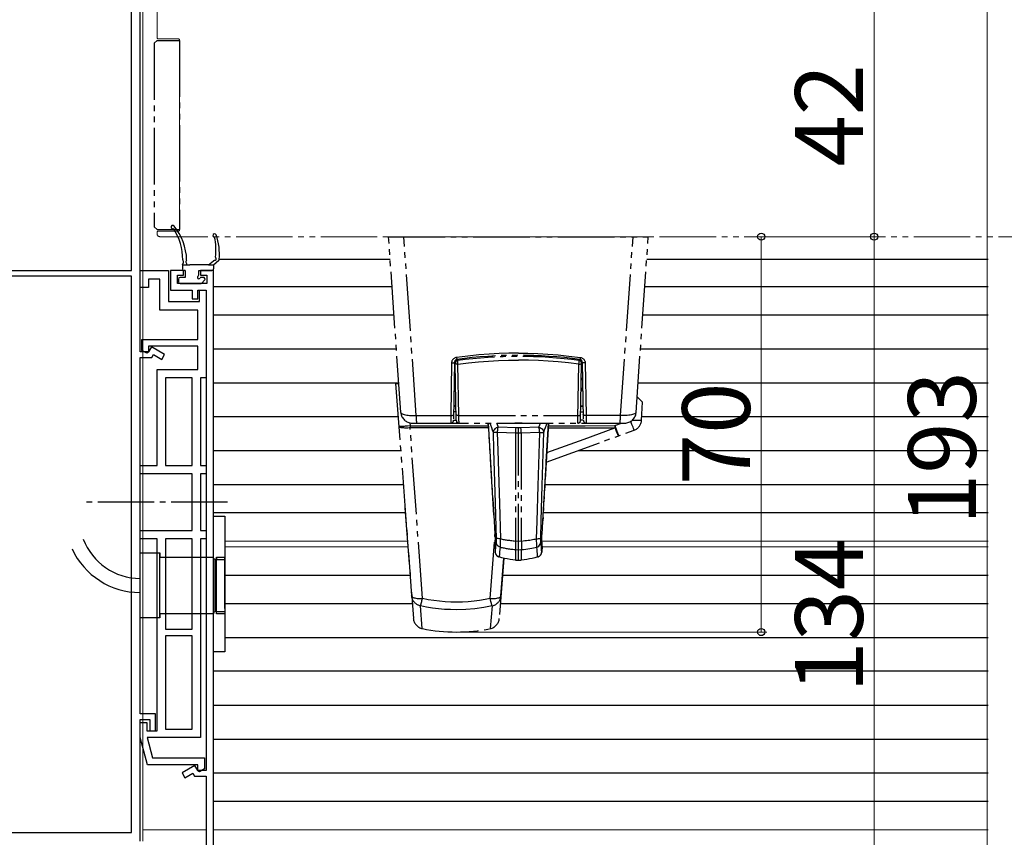
# Model space of a CAD drawing. Extents: x 0 to 1050, y 0 to 1583.
# Drawn here: x 163 to 337, y 230 to 374 of the extents above; entities that cross this region are included whole.
import ezdxf

# ---------------------------------------------------------------- set-up
doc = ezdxf.new("R2010")
doc.units = 0
doc.linetypes.add('YCENTER_1', pattern=[13, 10, -1, 1, -1])
doc.linetypes.add('YDIVIDE_1', pattern=[15, 10, -1, 1, -1, 1, -1])
for name, color, linetype, lineweight in [('YKK_11', 7, 'CONTINUOUS', 30), ('YKK_12', 2, 'CONTINUOUS', 13), ('YKK_13', 4, 'CONTINUOUS', 30), ('YKK_D', 6, 'CONTINUOUS', 13)]:
    doc.layers.add(name, color=color, linetype=linetype, lineweight=lineweight)
doc.styles.add('text-b', font='txt', dxfattribs={"bigfont": 'extfont2.shx'})

msp = doc.modelspace()

# ---------------------------------------------------------------- linework, layer by layer
at = {"layer": 'YKK_11', "linetype": 'ByBlock', "lineweight": -2, "ltscale": 0.5}
for p, q in [((182.5, 330), (182.5, 393.5)), ((184, 315.6), (184, 393.5)), ((156.7, 330), (182.5, 330)), ((191.7, 330), (189.4, 330)), ((189.4, 330), (189.4, 326.5)), ((191.7, 329.2), (191.7, 330)), ((197, 330), (194.7, 330)), ((194.7, 330), (194.7, 329.2)), ((197, 202), (197, 330)), ((182.5, 329), (156.7, 329)), ((182.5, 230.5), (182.5, 329)), ((190.6, 327.7), (190.6, 329.2)), ((190.6, 329.2), (191.7, 329.2)), ((194.7, 329.2), (195.8, 329.2)), ((195.8, 329.2), (195.8, 327.7)), ((189.4, 326.5), (193.2, 326.5)), ((195.8, 327.7), (190.6, 327.7)), ((193.2, 326.5), (193.2, 325)), ((194.2, 325), (194.2, 326.5)), ((194.2, 326.5), (195.7, 326.5)), ((195.7, 326.5), (195.7, 241.5)), ((193.2, 325), (194.2, 325)), ((185.5, 315.6), (184, 315.6)), ((186, 316.47), (185.5, 315.6)), ((188.35, 315.12), (186, 316.47)), ((184, 251.5), (184, 314.6)), ((184, 314.6), (186.08, 314.6)), ((186.08, 314.6), (186.37, 315.11)), ((186.37, 315.11), (187.85, 314.25)), ((187.85, 314.25), (188.35, 315.12)), ((186.7, 251.5), (184, 251.5)), ((186.7, 248.5), (186.7, 251.5)), ((184, 229), (184, 250.5)), ((184, 250.5), (185.7, 250.5)), ((185.7, 250.5), (185.7, 248.5)), ((185.7, 248.5), (186.7, 248.5)), ((193.7, 242.37), (191.45, 241.08)), ((194.2, 241.5), (193.7, 242.37)), ((191.45, 241.08), (191.95, 240.21)), ((191.95, 240.21), (193.33, 241.01)), ((193.33, 241.01), (193.62, 240.5)), ((195.7, 241.5), (194.2, 241.5)), ((193.62, 240.5), (195.7, 240.5)), ((195.7, 240.5), (195.7, 218)), ((156.7, 230.5), (182.5, 230.5))]:
    msp.add_line(p, q, dxfattribs=at)
at = {"layer": 'YKK_11', "linetype": 'ByBlock', "lineweight": -2}
for p, q in [((184, 327), (184, 330)), ((184, 330), (189, 330)), ((189, 330), (189, 324.5)), ((187.5, 328.5), (185.5, 328.5)), ((185.5, 328.5), (185.5, 327)), ((187.5, 323), (187.5, 328.5)), ((185.5, 327), (184, 327)), ((194.5, 324.5), (194.5, 326.5)), ((194.5, 326.5), (195.7, 326.5)), ((195.7, 326.5), (195.7, 311)), ((189, 324.5), (194.5, 324.5)), ((194.2, 323), (187.5, 323)), ((194.2, 317.8), (194.2, 323)), ((184.3, 315.87), (184.3, 317.8)), ((184.3, 317.8), (194.2, 317.8)), ((185.2, 315.35), (184.3, 315.87)), ((194.2, 316.6), (185.5, 316.6)), ((185.5, 316.6), (185.5, 315.53)), ((194.2, 312.5), (194.2, 316.6)), ((185.5, 315.53), (185.2, 315.35)), ((187, 295.5), (187, 312.5)), ((187, 312.5), (194.2, 312.5)), ((193.2, 311), (188.5, 311)), ((188.5, 311), (188.5, 295.5)), ((193.2, 295.5), (193.2, 311)), ((195.7, 311), (194.7, 311)), ((194.7, 311), (194.7, 295.5)), ((184, 294), (184, 295.5)), ((184, 295.5), (187, 295.5)), ((188.5, 295.5), (193.2, 295.5)), ((194.7, 295.5), (195.7, 295.5)), ((195.7, 295.5), (195.7, 294)), ((193.2, 294), (184, 294)), ((193.2, 284), (193.2, 294)), ((195.7, 294), (194.7, 294)), ((194.7, 294), (194.7, 284)), ((184, 282.5), (184, 284)), ((184, 284), (193.2, 284)), ((187, 282.5), (184, 282.5)), ((187, 248.5), (187, 282.5)), ((193.2, 282.5), (188.5, 282.5)), ((188.5, 282.5), (188.5, 266.5)), ((193.2, 266.5), (193.2, 282.5)), ((194.7, 284), (195.7, 284)), ((194.7, 282.5), (194.7, 247.3)), ((195.7, 282.5), (194.7, 282.5)), ((195.7, 284), (195.7, 282.5)), ((188.5, 266.5), (193.2, 266.5)), ((193.2, 265.3), (188.5, 265.3)), ((188.5, 265.3), (188.5, 248.8)), ((193.2, 248.8), (193.2, 265.3)), ((184, 247.3), (184, 250)), ((184, 250), (185.2, 250)), ((185.2, 250), (185.2, 248.5)), ((185.2, 248.5), (187, 248.5)), ((188.5, 248.8), (193.2, 248.8)), ((185.29, 242.5), (184, 247.3)), ((194.7, 247.3), (185.24, 247.3)), ((185.24, 247.3), (186.21, 243.7)), ((194.2, 242.5), (185.29, 242.5)), ((186.21, 243.7), (195.4, 243.7)), ((194.2, 241.43), (194.2, 242.5)), ((195.4, 243.7), (195.4, 241.77)), ((194.5, 241.25), (194.2, 241.43)), ((195.4, 241.77), (194.5, 241.25))]:
    msp.add_line(p, q, dxfattribs=at)
at = {"layer": 'YKK_12'}
for p, q in [((184.5, 229), (184.5, 395)), ((197, 231), (197, 331)), ((199, 282.1), (231.36, 282.1)), ((199, 281.1), (231.43, 281.1)), ((255.16, 282.1), (334.21, 282.1)), ((255.2, 281.1), (334.21, 281.1)), ((184.5, 231), (195.7, 231)), ((197, 231), (334.21, 231))]:
    msp.add_line(p, q, dxfattribs=at)
at = {"layer": 'YKK_12', "linetype": 'YDIVIDE_1'}
for p, q in [((187, 371.3), (187, 378.5)), ((190.8, 371), (187.3, 371)), ((191, 337.2), (191, 370.8)), ((187, 336.5), (187, 336.7)), ((187.3, 337), (190.8, 337)), ((466, 336), (187.5, 336))]:
    msp.add_line(p, q, dxfattribs=at)
for centre, radius, start, end in [((187.3, 371.3), 0.3, 180, 270), ((190.8, 370.8), 0.2, 0, 90), ((187.3, 336.7), 0.3, 90, 180), ((190.8, 337.2), 0.2, 270, 0), ((187.5, 336.5), 0.5, 180, 270)]:
    msp.add_arc(centre, radius, start, end, dxfattribs=at)
at = {"layer": 'YKK_13', "linetype": 'YDIVIDE_1'}
for p, q in [((187, 370.75), (186.5, 370.25)), ((186.5, 370.25), (186.5, 337.75)), ((187, 370.75), (191, 370.75)), ((191, 370.75), (191, 337.25)), ((187, 337.25), (186.5, 337.75)), ((187, 337.25), (191, 337.25)), ((228, 336), (274, 336)), ((230.18, 304.86), (228, 336)), ((232.91, 304.34), (230.7, 336)), ((269.09, 304.34), (271.3, 336)), ((271.82, 304.86), (274, 336)), ((239.19, 313.87), (239.17, 313.76)), ((239.23, 313.99), (239.19, 313.87)), ((239.28, 314.1), (239.23, 313.99)), ((239.35, 314.2), (239.28, 314.1)), ((239.42, 314.29), (239.35, 314.2)), ((239.51, 314.37), (239.42, 314.29)), ((239.6, 314.45), (239.51, 314.37)), ((239.7, 314.51), (239.6, 314.45)), ((239.8, 314.55), (239.7, 314.51)), ((239.91, 314.59), (239.8, 314.55)), ((240.03, 314.61), (239.91, 314.59)), ((242.05, 314.86), (240.03, 314.61)), ((240.03, 314.61), (240.04, 314.54)), ((240.04, 314.54), (240.05, 314.47)), ((240.05, 314.47), (240.07, 314.41)), ((240.07, 314.41), (240.08, 314.35)), ((240.08, 314.35), (240.09, 314.31)), ((240.09, 314.31), (240.1, 314.28)), ((240.1, 314.28), (240.11, 314.26)), ((240.11, 314.26), (240.12, 314.26)), ((240.24, 314.06), (240.25, 314.07)), ((240.24, 314.02), (240.24, 314.06)), ((240.24, 313.95), (240.24, 314.02)), ((240.24, 313.87), (240.24, 313.95)), ((240.25, 313.77), (240.24, 313.87)), ((243.99, 315.06), (242.05, 314.86)), ((243.95, 313.85), (245.71, 313.98)), ((245.81, 315.2), (243.99, 315.06)), ((245.43, 314.6), (245.43, 314.8)), ((245.71, 313.98), (247.45, 314.08)), ((247.57, 315.29), (245.81, 315.2)), ((246.43, 314.66), (246.43, 314.87)), ((247.45, 314.08), (249.22, 314.14)), ((249.31, 315.35), (247.57, 315.29)), ((248.43, 314.95), (248.43, 314.75)), ((249.22, 314.14), (251, 314.16)), ((251, 315.36), (249.31, 315.35)), ((251, 315.36), (252.69, 315.35)), ((252.78, 314.14), (251, 314.16)), ((252.69, 315.35), (254.43, 315.29)), ((254.55, 314.08), (252.78, 314.14)), ((253.57, 314.95), (253.57, 314.75)), ((254.43, 315.29), (256.19, 315.2)), ((256.29, 313.98), (254.55, 314.08)), ((255.57, 314.87), (255.57, 314.66)), ((256.19, 315.2), (258.01, 315.06)), ((258.05, 313.85), (256.29, 313.98)), ((256.57, 314.6), (256.57, 314.8)), ((258.01, 315.06), (259.95, 314.86)), ((259.95, 314.86), (261.97, 314.61)), ((261.76, 314.06), (261.75, 314.07)), ((261.75, 313.77), (261.76, 313.87)), ((261.76, 314.02), (261.76, 314.06)), ((261.76, 313.95), (261.76, 314.02)), ((261.76, 313.87), (261.76, 313.95)), ((261.89, 314.26), (261.88, 314.26)), ((261.9, 314.28), (261.89, 314.26)), ((261.91, 314.31), (261.9, 314.28)), ((261.92, 314.35), (261.91, 314.31)), ((261.93, 314.41), (261.92, 314.35)), ((261.95, 314.47), (261.93, 314.41)), ((261.96, 314.54), (261.95, 314.47)), ((261.97, 314.61), (261.96, 314.54)), ((261.97, 314.61), (262.09, 314.59)), ((262.09, 314.59), (262.2, 314.55)), ((262.2, 314.55), (262.3, 314.51)), ((262.3, 314.51), (262.4, 314.45)), ((262.4, 314.45), (262.49, 314.37)), ((262.49, 314.37), (262.58, 314.29)), ((262.58, 314.29), (262.65, 314.2)), ((262.65, 314.2), (262.72, 314.1)), ((262.72, 314.1), (262.77, 313.99)), ((262.77, 313.99), (262.81, 313.87)), ((262.81, 313.87), (262.83, 313.76)), ((239.16, 313.64), (239, 304.34)), ((239.17, 313.76), (239.16, 313.64)), ((239.16, 313.64), (239.26, 313.64)), ((239.26, 313.64), (239.36, 313.64)), ((239.36, 313.64), (239.45, 313.65)), ((239.45, 313.65), (239.53, 313.67)), ((239.69, 313.77), (239.51, 303.49)), ((239.53, 313.67), (239.6, 313.69)), ((239.6, 313.69), (239.65, 313.71)), ((239.65, 313.71), (239.68, 313.74)), ((239.83, 312.9), (239.67, 312.9)), ((239.68, 313.74), (239.69, 313.77)), ((239.99, 303.49), (239.82, 313.57)), ((239.83, 313.53), (239.82, 313.57)), ((239.88, 313.5), (239.83, 313.53)), ((239.95, 313.47), (239.88, 313.5)), ((240.05, 313.45), (239.95, 313.47)), ((240.17, 313.43), (240.05, 313.45)), ((240.29, 313.43), (240.17, 313.43)), ((240.26, 313.66), (240.25, 313.77)), ((240.28, 313.55), (240.26, 313.66)), ((240.29, 313.43), (240.28, 313.55)), ((240.29, 313.43), (242.14, 313.66)), ((240.45, 304.34), (240.29, 313.43)), ((242.14, 313.66), (243.95, 313.85)), ((259.86, 313.66), (258.05, 313.85)), ((261.71, 313.43), (259.86, 313.66)), ((261.54, 303.9), (261.71, 313.43)), ((261.71, 313.43), (261.72, 313.55)), ((261.71, 313.43), (261.83, 313.43)), ((261.72, 313.55), (261.74, 313.66)), ((261.74, 313.66), (261.75, 313.77)), ((261.83, 313.43), (261.95, 313.45)), ((261.95, 313.45), (262.05, 313.47)), ((262.01, 303.49), (262.18, 313.57)), ((262.05, 313.47), (262.12, 313.5)), ((262.12, 313.5), (262.17, 313.53)), ((262.17, 313.53), (262.18, 313.57)), ((262.17, 312.9), (262.33, 312.9)), ((262.31, 313.77), (262.49, 303.49)), ((262.32, 313.74), (262.31, 313.77)), ((262.35, 313.71), (262.32, 313.74)), ((262.4, 313.69), (262.35, 313.71)), ((262.47, 313.67), (262.4, 313.69)), ((262.55, 313.65), (262.47, 313.67)), ((262.64, 313.64), (262.55, 313.65)), ((262.74, 313.64), (262.64, 313.64)), ((262.84, 313.64), (262.74, 313.64)), ((262.83, 313.76), (262.84, 313.64)), ((262.84, 313.64), (263, 304.34)), ((239.63, 310.7), (239.87, 310.7)), ((239.64, 310.9), (239.86, 310.9)), ((262.13, 310.7), (262.37, 310.7)), ((262.36, 310.9), (262.14, 310.9)), ((229.25, 310), (232.09, 272.43)), ((229.25, 310), (229.82, 310)), ((239.9, 308.9), (239.6, 308.9)), ((239.6, 308.7), (239.9, 308.7)), ((239.89, 309.1), (239.61, 309.1)), ((262.4, 308.9), (262.1, 308.9)), ((262.4, 308.7), (262.1, 308.7)), ((262.39, 309.1), (262.11, 309.1)), ((239.95, 306.04), (239.65, 306.04)), ((239.79, 306), (239.95, 306)), ((262.05, 306.04), (262.35, 306.04)), ((262.05, 306), (262.21, 306)), ((272.81, 303.52), (272.98, 306.7)), ((230.18, 304.86), (230.2, 304.79)), ((230.2, 304.79), (230.25, 304.73)), ((230.25, 304.73), (230.34, 304.66)), ((230.34, 304.66), (230.46, 304.61)), ((230.46, 304.61), (230.6, 304.55)), ((230.6, 304.55), (230.78, 304.5)), ((230.78, 304.5), (230.98, 304.46)), ((230.98, 304.46), (231.21, 304.42)), ((231.21, 304.42), (231.46, 304.39)), ((231.46, 304.39), (231.72, 304.36)), ((231.72, 304.36), (232, 304.35)), ((232, 304.35), (232.3, 304.34)), ((232.3, 304.34), (232.6, 304.33)), ((232.6, 304.33), (232.91, 304.34)), ((232.91, 304.34), (239.1, 304.34)), ((232.92, 304.11), (232.91, 304.34)), ((232.93, 303.9), (232.92, 304.11)), ((232.94, 303.7), (232.93, 303.9)), ((232.96, 303.52), (232.94, 303.7)), ((232.97, 303.37), (232.96, 303.52)), ((239, 304.34), (239, 304.15)), ((239, 304.15), (239, 303.64)), ((239, 303.64), (239, 303.37)), ((239.1, 304.34), (239.2, 304.34)), ((239.2, 304.34), (239.29, 304.36)), ((239.29, 304.36), (239.37, 304.38)), ((239.37, 304.38), (239.44, 304.4)), ((239.44, 304.4), (239.48, 304.43)), ((239.48, 304.43), (239.52, 304.46)), ((239.51, 303.49), (239.51, 303.49)), ((239.51, 303.49), (239.52, 303.49)), ((239.52, 304.46), (239.53, 304.49)), ((239.52, 303.49), (239.54, 303.49)), ((239.97, 305), (239.53, 305)), ((239.54, 303.49), (239.99, 303.5)), ((239.99, 304.45), (239.97, 304.49)), ((240.04, 304.41), (239.99, 304.45)), ((240.11, 304.38), (240.04, 304.41)), ((240.21, 304.36), (240.11, 304.38)), ((240.33, 304.34), (240.21, 304.36)), ((240.45, 304.34), (240.33, 304.34)), ((240.46, 303.7), (240.45, 304.34)), ((240.45, 304.34), (261.55, 304.34)), ((240.47, 303.37), (240.46, 303.7)), ((261.53, 303.52), (261.54, 303.9)), ((261.53, 303.37), (261.53, 303.52)), ((261.55, 304.34), (261.67, 304.34)), ((261.67, 304.34), (261.79, 304.36)), ((261.79, 304.36), (261.89, 304.38)), ((261.89, 304.38), (261.96, 304.41)), ((261.96, 304.41), (262.01, 304.45)), ((262.01, 304.45), (262.03, 304.49)), ((262.32, 303.49), (262.01, 303.5)), ((262.03, 305), (262.47, 305)), ((262.48, 303.49), (262.32, 303.49)), ((262.48, 304.46), (262.47, 304.49)), ((262.52, 304.43), (262.48, 304.46)), ((262.49, 303.49), (262.48, 303.49)), ((262.49, 303.49), (262.49, 303.49)), ((262.56, 304.4), (262.52, 304.43)), ((262.63, 304.38), (262.56, 304.4)), ((262.71, 304.36), (262.63, 304.38)), ((262.8, 304.34), (262.71, 304.36)), ((262.9, 304.34), (262.8, 304.34)), ((269.09, 304.34), (262.9, 304.34)), ((263, 304.34), (263, 303.8)), ((263, 303.8), (263, 303.5)), ((263, 303.5), (263, 303.37)), ((269.03, 303.37), (269.04, 303.52)), ((269.04, 303.52), (269.06, 303.7)), ((269.06, 303.7), (269.07, 303.9)), ((269.07, 303.9), (269.08, 304.11)), ((269.08, 304.11), (269.09, 304.34)), ((269.4, 304.33), (269.09, 304.34)), ((269.7, 304.34), (269.4, 304.33)), ((270, 304.35), (269.7, 304.34)), ((270.28, 304.36), (270, 304.35)), ((270.54, 304.39), (270.28, 304.36)), ((270.79, 304.42), (270.54, 304.39)), ((271.02, 304.46), (270.79, 304.42)), ((271.22, 304.5), (271.02, 304.46)), ((271.19, 303.54), (271.47, 303.52)), ((271.4, 304.55), (271.22, 304.5)), ((271.54, 304.61), (271.4, 304.55)), ((271.47, 303.52), (271.68, 303.52)), ((271.66, 304.66), (271.54, 304.61)), ((271.75, 304.73), (271.66, 304.66)), ((271.68, 303.52), (271.87, 303.51)), ((271.8, 304.79), (271.75, 304.73)), ((271.82, 304.86), (271.8, 304.79)), ((271.87, 303.51), (272.06, 303.5)), ((272.06, 303.5), (272.22, 303.5)), ((272.22, 303.5), (272.37, 303.5)), ((272.37, 303.5), (272.5, 303.5)), ((272.5, 303.5), (272.61, 303.5)), ((272.61, 303.5), (272.7, 303.5)), ((272.7, 303.5), (272.76, 303.51)), ((272.76, 303.51), (272.8, 303.51)), ((272.8, 303.51), (272.81, 303.52)), ((229.84, 302.41), (229.82, 302.41)), ((229.82, 302.41), (229.84, 302.37)), ((229.87, 302.4), (229.84, 302.41)), ((229.84, 302.37), (229.88, 302.33)), ((229.94, 302.4), (229.87, 302.4)), ((229.88, 302.33), (229.95, 302.3)), ((230.02, 302.4), (229.94, 302.4)), ((229.95, 302.3), (230.04, 302.27)), ((230.13, 302.4), (230.02, 302.4)), ((230.04, 302.27), (230.15, 302.24)), ((230.26, 302.4), (230.13, 302.4)), ((230.15, 302.24), (230.29, 302.22)), ((230.41, 302.41), (230.26, 302.4)), ((230.29, 302.22), (230.45, 302.2)), ((230.58, 302.41), (230.41, 302.41)), ((230.45, 302.2), (230.62, 302.19)), ((230.76, 302.42), (230.58, 302.41)), ((230.62, 302.19), (230.81, 302.18)), ((230.95, 302.43), (230.76, 302.42)), ((230.81, 302.18), (231.01, 302.17)), ((231.16, 302.45), (230.95, 302.43)), ((231.01, 302.17), (231.22, 302.17)), ((231.37, 302.46), (231.16, 302.45)), ((231.22, 302.17), (231.43, 302.18)), ((231.82, 302.49), (231.37, 302.46)), ((231.43, 302.18), (231.63, 302.19)), ((231.63, 302.19), (231.82, 302.2)), ((231.78, 303.04), (231.82, 302.49)), ((231.82, 302.49), (231.82, 302.2)), ((231.82, 302.49), (238.64, 302.49)), ((231.82, 302.2), (238.64, 302.21)), ((233.99, 271.92), (231.82, 302.2)), ((232.17, 303), (269.83, 303)), ((232.99, 303.24), (232.97, 303.37)), ((233.01, 303.14), (232.99, 303.24)), ((233.03, 303.06), (233.01, 303.14)), ((233.05, 303.02), (233.03, 303.06)), ((233.07, 303), (233.05, 303.02)), ((238.64, 302.49), (245.69, 302.49)), ((238.64, 302.21), (245.7, 302.2)), ((239, 303.37), (239, 303.26)), ((239, 303.26), (239, 303.17)), ((239, 303.17), (239, 303.09)), ((239, 303.09), (239, 303.04)), ((239, 303.04), (239.01, 303.01)), ((239.01, 303.01), (239.01, 303)), ((240.07, 303.22), (240.07, 303.23)), ((240.08, 303.15), (240.07, 303.22)), ((240.09, 303.08), (240.08, 303.15)), ((240.1, 303.04), (240.09, 303.08)), ((240.11, 303.01), (240.1, 303.04)), ((240.12, 303), (240.11, 303.01)), ((240.48, 303.24), (240.47, 303.37)), ((240.48, 303.14), (240.48, 303.24)), ((240.48, 303.06), (240.48, 303.14)), ((240.49, 303.02), (240.48, 303.06)), ((240.49, 303), (240.49, 303.02)), ((245.66, 303), (245.9, 298.92)), ((245.66, 303), (246.46, 289.6)), ((246.63, 286.7), (245.66, 303)), ((245.94, 303), (246.06, 302.67)), ((246.06, 302.67), (246.21, 302.23)), ((246.21, 302.23), (246.37, 301.79)), ((246.37, 301.79), (246.53, 301.37)), ((246.61, 301.68), (246.55, 301.53)), ((246.69, 301.82), (246.61, 301.68)), ((246.79, 301.95), (246.69, 301.82)), ((246.92, 302.06), (246.79, 301.95)), ((247.07, 302.16), (246.92, 302.06)), ((247.23, 302.23), (247.07, 302.16)), ((247.12, 303), (247.15, 302.91)), ((247.15, 302.91), (247.4, 302.27)), ((247.4, 302.27), (247.23, 302.23)), ((247.27, 301.7), (247.25, 301.51)), ((247.29, 301.87), (247.27, 301.7)), ((247.32, 302.03), (247.29, 301.87)), ((247.36, 302.16), (247.32, 302.03)), ((247.4, 302.27), (247.36, 302.16)), ((250.66, 302.16), (247.4, 302.27)), ((250.84, 302.98), (250.36, 303)), ((250.52, 301.59), (250.53, 301.76)), ((250.53, 301.76), (250.54, 301.92)), ((250.54, 301.92), (250.56, 302.05)), ((250.56, 302.05), (250.57, 302.17)), ((250.83, 302.16), (250.66, 302.16)), ((251, 302.15), (250.83, 302.16)), ((251, 302.97), (250.84, 302.98)), ((251.16, 302.98), (251, 302.97)), ((251.17, 302.16), (251, 302.15)), ((251, 302.04), (251, 302.15)), ((251, 278.7), (251, 302.04)), ((251.64, 303), (251.16, 302.98)), ((251.34, 302.16), (251.17, 302.16)), ((254.6, 302.27), (251.34, 302.16)), ((251.44, 302.05), (251.43, 302.17)), ((251.46, 301.92), (251.44, 302.05)), ((251.47, 301.76), (251.46, 301.92)), ((251.48, 301.59), (251.47, 301.76)), ((254.6, 302.27), (254.76, 302.7)), ((254.64, 302.16), (254.6, 302.27)), ((254.6, 302.27), (254.77, 302.23)), ((254.68, 302.03), (254.64, 302.16)), ((254.71, 301.87), (254.68, 302.03)), ((254.73, 301.7), (254.71, 301.87)), ((254.75, 301.51), (254.73, 301.7)), ((254.76, 302.7), (254.88, 303)), ((254.77, 302.23), (254.93, 302.16)), ((254.93, 302.16), (255.08, 302.06)), ((255.08, 302.06), (255.21, 301.95)), ((255.21, 301.95), (255.31, 301.82)), ((255.31, 301.82), (255.39, 301.68)), ((255.39, 301.68), (255.45, 301.53)), ((256.34, 303), (255.42, 287.52)), ((255.47, 301.37), (255.63, 301.79)), ((255.63, 301.79), (255.79, 302.23)), ((255.72, 292.65), (256.34, 303)), ((255.79, 302.23), (255.94, 302.67)), ((255.93, 296.14), (256.34, 303)), ((255.93, 296.08), (271.5, 301.74)), ((255.94, 302.67), (256.06, 303)), ((256.3, 302.18), (262.82, 302.16)), ((256.32, 302.51), (262.82, 302.53)), ((261.51, 303.02), (261.52, 303.06)), ((261.51, 303), (261.51, 303.02)), ((261.52, 303.24), (261.53, 303.37)), ((261.52, 303.14), (261.52, 303.24)), ((261.52, 303.06), (261.52, 303.14)), ((261.88, 303), (261.89, 303.01)), ((261.89, 303.01), (261.9, 303.04)), ((261.9, 303.04), (261.91, 303.08)), ((261.91, 303.08), (261.92, 303.15)), ((261.92, 303.15), (261.93, 303.22)), ((261.93, 303.22), (261.93, 303.23)), ((262.61, 300.17), (268.08, 302.14)), ((262.82, 302.53), (268.08, 302.56)), ((262.82, 302.16), (268.08, 302.14)), ((263, 303.04), (262.99, 303.01)), ((262.99, 303.01), (262.99, 303)), ((263, 303.37), (263, 303.26)), ((263, 303.26), (263, 303.17)), ((263, 303.17), (263, 303.09)), ((263, 303.09), (263, 303.04)), ((268.08, 302.56), (269.27, 302.99)), ((268.08, 302.56), (268.37, 301.77)), ((268.08, 302.56), (268.08, 302.14)), ((268.08, 302.14), (268.16, 301.94)), ((268.16, 301.94), (268.23, 301.75)), ((268.23, 301.75), (268.31, 301.57)), ((268.37, 301.77), (268.55, 301.27)), ((268.93, 303), (268.95, 303.02)), ((268.95, 303.02), (268.97, 303.06)), ((268.97, 303.06), (268.99, 303.14)), ((268.99, 303.14), (269.01, 303.24)), ((269.01, 303.24), (269.03, 303.37)), ((271.1, 302.76), (270.9, 303.32)), ((271.29, 302.27), (271.1, 302.76)), ((271.38, 302.02), (271.29, 302.27)), ((271.42, 301.92), (271.38, 302.02)), ((271.45, 301.84), (271.42, 301.92)), ((271.48, 301.79), (271.45, 301.84)), ((271.49, 301.76), (271.48, 301.79)), ((271.5, 301.74), (271.49, 301.76)), ((246.55, 301.53), (246.53, 301.37)), ((246.53, 301.37), (246.61, 298.23)), ((246.58, 301.36), (246.53, 301.37)), ((246.66, 301.35), (246.58, 301.36)), ((246.77, 301.34), (246.66, 301.35)), ((246.91, 301.33), (246.77, 301.34)), ((247.07, 301.33), (246.91, 301.33)), ((247.24, 301.33), (247.07, 301.33)), ((247.25, 301.51), (247.24, 301.33)), ((250.55, 301.22), (247.24, 301.33)), ((247.24, 301.33), (247.34, 298.17)), ((250.5, 301.22), (250.51, 301.4)), ((250.5, 301.22), (250.5, 282.13)), ((250.51, 301.4), (250.52, 301.59)), ((250.67, 301.21), (250.55, 301.22)), ((250.84, 301.2), (250.67, 301.21)), ((251, 301.2), (250.84, 301.2)), ((251.15, 301.2), (251, 301.2)), ((251.3, 301.21), (251.15, 301.2)), ((251.45, 301.22), (251.3, 301.21)), ((254.76, 301.33), (251.45, 301.22)), ((251.49, 301.4), (251.48, 301.59)), ((251.5, 301.22), (251.49, 301.4)), ((251.5, 301.22), (251.5, 282.13)), ((254.48, 291.88), (254.76, 301.33)), ((254.76, 301.33), (254.75, 301.51)), ((254.76, 301.33), (254.93, 301.33)), ((254.93, 301.33), (255.09, 301.33)), ((255.09, 301.33), (255.23, 301.34)), ((255.22, 291.97), (255.47, 301.37)), ((255.23, 301.34), (255.34, 301.35)), ((255.34, 301.35), (255.42, 301.36)), ((255.42, 301.36), (255.47, 301.37)), ((255.45, 301.53), (255.47, 301.37)), ((256.03, 297.79), (262.61, 300.17)), ((268.31, 301.57), (268.38, 301.4)), ((268.38, 301.4), (268.45, 301.25)), ((268.45, 301.25), (268.52, 301.12)), ((268.52, 301.12), (268.57, 301)), ((268.55, 301.27), (268.65, 301.02)), ((268.57, 301), (268.63, 300.91)), ((268.63, 300.91), (268.67, 300.83)), ((268.65, 301.02), (268.69, 300.92)), ((268.67, 300.83), (268.71, 300.78)), ((268.69, 300.92), (268.72, 300.85)), ((268.71, 300.78), (268.74, 300.75)), ((268.72, 300.85), (268.74, 300.79)), ((268.74, 300.79), (268.76, 300.76)), ((268.74, 300.75), (268.76, 300.75)), ((268.76, 300.76), (268.76, 300.75)), ((246.61, 298.23), (246.87, 288.86)), ((247.34, 298.17), (247.62, 288.75)), ((254.29, 285.63), (254.48, 291.88)), ((255.04, 285.76), (255.22, 291.97)), ((255.37, 286.7), (255.72, 292.65)), ((246.46, 289.6), (246.63, 286.7)), ((230.91, 288.02), (232.39, 268.42)), ((246.87, 288.86), (247.05, 282.53)), ((247.62, 288.75), (247.81, 282.51)), ((246.63, 286.7), (246.82, 283.39)), ((246.63, 286.7), (246.63, 286.7)), ((246.63, 286.7), (246.63, 286.7)), ((246.63, 286.7), (246.63, 286.7)), ((255.18, 283.34), (255.37, 286.7)), ((255.35, 286.26), (255.31, 285.67)), ((255.37, 286.7), (255.42, 287.52)), ((255.37, 286.7), (255.37, 286.7)), ((255.37, 286.7), (255.37, 286.7)), ((255.37, 286.7), (255.37, 286.7)), ((254.19, 282.51), (254.29, 285.63)), ((254.95, 282.53), (255.04, 285.76)), ((246.01, 271.92), (246.83, 283.26)), ((246.82, 283.46), (246.81, 283.47)), ((246.82, 283.39), (246.83, 283.21)), ((246.83, 283.28), (246.83, 283.21)), ((246.83, 283.21), (246.84, 283.04)), ((246.83, 283.12), (246.83, 283.1)), ((246.83, 283.1), (246.84, 283.04)), ((246.84, 283.04), (246.84, 282.88)), ((246.84, 282.96), (246.84, 282.94)), ((246.84, 282.94), (246.84, 282.88)), ((246.84, 282.88), (246.85, 282.81)), ((246.85, 282.81), (246.85, 282.78)), ((246.85, 282.81), (246.85, 282.67)), ((246.85, 282.67), (246.85, 282.65)), ((246.85, 282.67), (246.85, 282.56)), ((246.85, 282.56), (246.85, 282.52)), ((246.85, 282.56), (246.85, 282.46)), ((247.08, 282.62), (247.05, 282.66)), ((247.05, 282.53), (247.05, 282.41)), ((247.16, 282.59), (247.08, 282.62)), ((247.28, 282.56), (247.16, 282.59)), ((247.43, 282.54), (247.28, 282.56)), ((247.61, 282.52), (247.43, 282.54)), ((247.81, 282.51), (247.61, 282.52)), ((247.81, 282.51), (247.79, 282.26)), ((247.81, 282.51), (247.97, 282.48)), ((247.97, 282.48), (248.14, 282.45)), ((253.97, 282.47), (254.19, 282.51)), ((254.19, 282.51), (254.39, 282.52)), ((254.21, 282.26), (254.19, 282.51)), ((254.39, 282.52), (254.57, 282.54)), ((254.57, 282.54), (254.72, 282.56)), ((254.72, 282.56), (254.84, 282.59)), ((254.84, 282.59), (254.92, 282.62)), ((254.92, 282.62), (254.95, 282.66)), ((254.95, 282.41), (254.95, 282.53)), ((255.15, 282.72), (255.16, 282.84)), ((255.15, 282.78), (255.16, 282.84)), ((255.15, 282.62), (255.15, 282.72)), ((255.15, 282.64), (255.15, 282.72)), ((255.15, 282.52), (255.15, 282.62)), ((255.15, 282.48), (255.15, 282.52)), ((255.15, 282.44), (255.15, 282.52)), ((255.16, 282.97), (255.17, 283.11)), ((255.16, 283.04), (255.17, 283.1)), ((255.16, 282.84), (255.16, 282.97)), ((255.16, 282.93), (255.16, 282.97)), ((255.16, 282.9), (255.16, 282.93)), ((255.17, 283.28), (255.18, 283.34)), ((255.17, 283.26), (255.18, 283.34)), ((255.17, 283.26), (255.17, 283.28)), ((255.17, 283.11), (255.17, 283.26)), ((255.17, 283.1), (255.17, 283.11)), ((255.18, 283.46), (255.19, 283.47)), ((255.18, 283.41), (255.18, 283.46)), ((246.8, 281.53), (246.79, 281.38)), ((246.8, 281.43), (246.79, 281.32)), ((246.79, 281.38), (246.79, 281.3)), ((246.79, 281.32), (246.79, 281.25)), ((246.79, 281.3), (246.79, 281.27)), ((246.79, 281.25), (246.79, 281.23)), ((246.79, 281.23), (246.79, 281.21)), ((246.79, 281.21), (246.79, 281.21)), ((246.79, 281.21), (246.79, 281.2)), ((246.79, 281.2), (246.79, 281.2)), ((246.79, 281.2), (246.87, 280.17)), ((246.79, 281.2), (246.87, 280.17)), ((246.81, 281.73), (246.8, 281.53)), ((246.81, 281.61), (246.8, 281.43)), ((246.83, 281.99), (246.81, 281.73)), ((246.82, 281.86), (246.81, 281.72)), ((246.81, 281.72), (246.81, 281.61)), ((246.84, 282.02), (246.82, 281.86)), ((246.85, 282.28), (246.83, 281.99)), ((246.85, 282.2), (246.84, 282.02)), ((246.85, 282.46), (246.86, 282.41)), ((246.85, 282.46), (246.85, 282.42)), ((246.85, 282.38), (246.85, 282.35)), ((246.85, 282.35), (246.85, 282.33)), ((246.85, 282.33), (246.85, 282.31)), ((246.85, 282.31), (246.85, 282.29)), ((246.85, 282.29), (246.85, 282.28)), ((246.85, 282.29), (246.85, 282.29)), ((246.85, 282.2), (246.85, 282.28)), ((246.85, 282.28), (246.85, 282.28)), ((246.85, 282.25), (246.85, 282.2)), ((246.85, 282.42), (246.85, 282.38)), ((246.85, 282.38), (246.86, 282.32)), ((246.86, 282.32), (246.85, 282.25)), ((246.92, 280.81), (246.9, 280.56)), ((246.94, 281.11), (246.92, 280.81)), ((246.98, 281.48), (246.94, 281.11)), ((247.04, 281.91), (246.98, 281.48)), ((247.05, 282.02), (247.04, 281.96)), ((247.04, 281.96), (247.04, 281.91)), ((247.07, 281.71), (247.04, 281.91)), ((247.05, 282.41), (247.05, 282.29)), ((247.05, 282.29), (247.05, 282.19)), ((247.05, 282.19), (247.05, 282.09)), ((247.05, 282.09), (247.05, 282.02)), ((247.15, 281.53), (247.07, 281.71)), ((247.26, 281.36), (247.15, 281.53)), ((247.4, 281.21), (247.26, 281.36)), ((247.58, 281.1), (247.4, 281.21)), ((247.77, 281.03), (247.58, 281.1)), ((247.77, 281.03), (247.71, 280.6)), ((247.77, 281.78), (247.76, 281.58)), ((247.76, 281.58), (247.76, 281.4)), ((247.76, 281.4), (247.76, 281.24)), ((247.76, 281.24), (247.76, 281.12)), ((247.76, 281.12), (247.77, 281.03)), ((247.78, 282.01), (247.77, 281.78)), ((247.77, 281.03), (247.93, 280.99)), ((247.79, 282.26), (247.78, 282.01)), ((247.93, 280.99), (248.1, 280.95)), ((248.1, 280.95), (248.27, 280.92)), ((248.14, 282.45), (248.31, 282.41)), ((248.27, 280.92), (248.45, 280.88)), ((248.31, 282.41), (248.48, 282.38)), ((248.45, 280.88), (248.63, 280.85)), ((248.48, 282.38), (248.66, 282.35)), ((248.63, 280.85), (248.81, 280.81)), ((248.66, 282.35), (248.84, 282.32)), ((248.81, 280.81), (249, 280.78)), ((248.84, 282.32), (249.03, 282.29)), ((249, 280.78), (249.2, 280.75)), ((249.03, 282.29), (249.22, 282.26)), ((249.2, 280.75), (249.4, 280.72)), ((249.22, 282.26), (249.42, 282.24)), ((249.42, 282.24), (249.62, 282.21)), ((249.62, 282.21), (249.82, 282.19)), ((249.82, 282.19), (250.04, 282.17)), ((250.04, 282.17), (250.27, 282.15)), ((250.27, 282.15), (251, 282.1)), ((250.48, 281.78), (250.47, 281.46)), ((250.47, 281.46), (250.47, 281.17)), ((250.47, 281.17), (250.47, 280.93)), ((250.47, 280.93), (250.48, 280.74)), ((250.5, 282.13), (250.48, 281.78)), ((250.48, 280.74), (250.5, 280.61)), ((251, 282.1), (251.82, 282.16)), ((251.5, 282.13), (251.52, 281.78)), ((251.52, 280.74), (251.5, 280.61)), ((251.52, 281.78), (251.53, 281.46)), ((251.53, 280.93), (251.52, 280.74)), ((251.53, 281.46), (251.53, 281.17)), ((251.53, 281.17), (251.53, 280.93)), ((251.82, 282.16), (252.13, 282.19)), ((252.13, 282.19), (252.43, 282.22)), ((252.29, 280.68), (252.66, 280.73)), ((252.43, 282.22), (252.72, 282.25)), ((252.66, 280.73), (253.01, 280.78)), ((252.72, 282.25), (252.99, 282.29)), ((252.99, 282.29), (253.25, 282.33)), ((253.01, 280.78), (253.35, 280.84)), ((253.25, 282.33), (253.5, 282.38)), ((253.35, 280.84), (253.66, 280.9)), ((253.5, 282.38), (253.74, 282.42)), ((253.66, 280.9), (253.95, 280.96)), ((253.74, 282.42), (253.97, 282.47)), ((253.95, 280.96), (254.23, 281.03)), ((254.22, 282.01), (254.21, 282.26)), ((254.23, 281.78), (254.22, 282.01)), ((254.24, 281.58), (254.23, 281.78)), ((254.23, 281.03), (254.24, 281.12)), ((254.23, 281.03), (254.42, 281.1)), ((254.29, 280.58), (254.23, 281.03)), ((254.24, 281.4), (254.24, 281.58)), ((254.24, 281.24), (254.24, 281.4)), ((254.24, 281.12), (254.24, 281.24)), ((254.42, 281.1), (254.6, 281.21)), ((254.6, 281.21), (254.74, 281.36)), ((254.74, 281.36), (254.85, 281.53)), ((254.85, 281.53), (254.93, 281.71)), ((254.93, 281.71), (254.96, 281.91)), ((254.95, 282.29), (254.95, 282.41)), ((254.95, 282.19), (254.95, 282.29)), ((254.95, 282.09), (254.95, 282.19)), ((254.95, 282.02), (254.95, 282.09)), ((254.96, 281.96), (254.95, 282.02)), ((254.96, 281.91), (254.96, 281.96)), ((255.02, 281.46), (254.96, 281.91)), ((255.06, 281.09), (255.02, 281.46)), ((255.08, 280.79), (255.06, 281.09)), ((255.1, 280.56), (255.08, 280.79)), ((255.21, 281.2), (255.13, 280.17)), ((255.13, 280.17), (255.21, 281.2)), ((255.14, 282.41), (255.15, 282.44)), ((255.14, 282.41), (255.15, 282.44)), ((255.14, 282.41), (255.14, 282.41)), ((255.14, 282.38), (255.14, 282.41)), ((255.14, 282.32), (255.14, 282.38)), ((255.15, 282.35), (255.14, 282.38)), ((255.14, 282.25), (255.14, 282.32)), ((255.15, 282.2), (255.14, 282.25)), ((255.15, 282.33), (255.15, 282.35)), ((255.15, 282.31), (255.15, 282.33)), ((255.15, 282.29), (255.15, 282.31)), ((255.15, 282.28), (255.15, 282.29)), ((255.15, 282.28), (255.15, 282.28)), ((255.17, 281.99), (255.15, 282.28)), ((255.15, 282.2), (255.15, 282.28)), ((255.16, 282), (255.15, 282.2)), ((255.18, 281.83), (255.16, 282)), ((255.19, 281.73), (255.17, 281.99)), ((255.19, 281.69), (255.18, 281.83)), ((255.2, 281.53), (255.19, 281.73)), ((255.2, 281.57), (255.19, 281.69)), ((255.2, 281.47), (255.2, 281.57)), ((255.21, 281.38), (255.2, 281.53)), ((255.21, 281.32), (255.2, 281.47)), ((255.21, 281.3), (255.21, 281.38)), ((255.21, 281.27), (255.21, 281.32)), ((255.21, 281.24), (255.21, 281.27)), ((255.21, 281.22), (255.21, 281.24)), ((255.21, 281.21), (255.21, 281.22)), ((255.21, 281.2), (255.21, 281.21)), ((246.87, 280.17), (246.87, 280.17)), ((246.87, 280.17), (246.88, 280.12)), ((246.87, 280.17), (246.88, 280.15)), ((246.89, 280.38), (246.88, 280.26)), ((246.88, 280.26), (246.88, 280.18)), ((246.88, 280.18), (246.87, 280.17)), ((246.88, 280.15), (246.88, 280.1)), ((246.88, 280.12), (246.89, 280.08)), ((246.88, 280.1), (246.89, 280.04)), ((246.9, 280.56), (246.89, 280.38)), ((246.89, 280.08), (246.9, 280.02)), ((246.89, 280.04), (246.91, 279.97)), ((246.9, 280.02), (246.91, 279.97)), ((246.91, 279.97), (246.93, 279.91)), ((246.93, 279.91), (246.96, 279.84)), ((246.93, 279.91), (246.95, 279.85)), ((246.95, 279.85), (246.98, 279.79)), ((246.96, 279.84), (246.99, 279.78)), ((246.98, 279.79), (247.02, 279.73)), ((246.99, 279.78), (247.03, 279.72)), ((247.02, 279.73), (247.05, 279.68)), ((247.03, 279.72), (247.07, 279.65)), ((247.05, 279.68), (247.1, 279.62)), ((247.07, 279.65), (247.12, 279.59)), ((247.1, 279.62), (247.14, 279.57)), ((247.12, 279.59), (247.17, 279.54)), ((247.14, 279.57), (247.19, 279.52)), ((247.17, 279.54), (247.23, 279.48)), ((247.19, 279.52), (247.25, 279.47)), ((247.23, 279.48), (247.3, 279.43)), ((247.25, 279.47), (247.31, 279.43)), ((247.3, 279.43), (247.37, 279.39)), ((247.37, 279.39), (247.44, 279.35)), ((247.37, 279.39), (247.43, 279.35)), ((247.43, 279.35), (247.5, 279.32)), ((247.44, 279.35), (247.52, 279.32)), ((247.5, 279.32), (247.57, 279.3)), ((247.52, 279.32), (247.59, 279.29)), ((247.57, 279.3), (247.59, 279.29)), ((247.6, 279.51), (247.59, 279.31)), ((247.59, 279.31), (247.59, 279.29)), ((248.07, 279.16), (247.59, 279.29)), ((247.62, 279.69), (247.6, 279.51)), ((248.42, 279.08), (247.61, 268.42)), ((247.64, 279.93), (247.62, 279.69)), ((247.67, 280.23), (247.64, 279.93)), ((247.71, 280.6), (247.67, 280.23)), ((247.91, 272.43), (248.42, 279.08)), ((248.55, 279.04), (248.07, 279.16)), ((249.03, 278.95), (248.55, 279.04)), ((249.4, 280.72), (249.6, 280.69)), ((249.6, 280.69), (249.81, 280.67)), ((249.81, 280.67), (250.03, 280.65)), ((250.03, 280.65), (250.26, 280.63)), ((250.26, 280.63), (250.5, 280.61)), ((250.5, 280.61), (250.5, 278.74)), ((250.5, 280.61), (251, 280.57)), ((251, 280.57), (251.5, 280.61)), ((251.5, 280.61), (251.91, 280.64)), ((251.5, 280.61), (251.5, 278.74)), ((251.91, 280.64), (252.29, 280.68)), ((253.45, 279.04), (252.97, 278.95)), ((253.93, 279.16), (253.45, 279.04)), ((254.41, 279.29), (253.93, 279.16)), ((254.34, 280.21), (254.29, 280.58)), ((254.37, 279.92), (254.34, 280.21)), ((254.38, 279.69), (254.37, 279.92)), ((254.4, 279.51), (254.38, 279.69)), ((254.41, 279.32), (254.4, 279.51)), ((254.41, 279.29), (254.5, 279.32)), ((254.41, 279.29), (254.41, 279.32)), ((254.5, 279.32), (254.59, 279.36)), ((254.59, 279.36), (254.67, 279.41)), ((254.67, 279.41), (254.74, 279.46)), ((254.74, 279.46), (254.81, 279.52)), ((254.81, 279.52), (254.88, 279.59)), ((254.88, 279.59), (254.93, 279.65)), ((254.93, 279.65), (254.98, 279.72)), ((254.98, 279.72), (255.02, 279.79)), ((255.02, 279.79), (255.05, 279.86)), ((255.05, 279.86), (255.08, 279.94)), ((255.08, 279.94), (255.1, 280)), ((255.11, 280.38), (255.1, 280.56)), ((255.1, 280), (255.11, 280.07)), ((255.12, 280.26), (255.11, 280.38)), ((255.11, 280.07), (255.12, 280.12)), ((255.12, 280.19), (255.12, 280.26)), ((255.13, 280.17), (255.12, 280.19)), ((255.12, 280.12), (255.13, 280.17)), ((249.52, 278.86), (249.03, 278.95)), ((250.01, 278.79), (249.52, 278.86)), ((250.5, 278.74), (250.01, 278.79)), ((250.5, 278.74), (251, 278.7)), ((251, 278.7), (251.5, 278.74)), ((251.99, 278.79), (251.5, 278.74)), ((252.48, 278.86), (251.99, 278.79)), ((252.97, 278.95), (252.48, 278.86)), ((232.09, 272.43), (232.11, 272.35)), ((232.1, 272.32), (232.09, 272.43)), ((232.12, 272.2), (232.1, 272.32)), ((232.11, 272.35), (232.16, 272.28)), ((232.14, 272.09), (232.12, 272.2)), ((232.18, 271.98), (232.14, 272.09)), ((232.16, 272.28), (232.24, 272.2)), ((232.24, 272.2), (232.35, 272.14)), ((232.35, 272.14), (232.49, 272.08)), ((232.49, 272.08), (232.65, 272.03)), ((232.65, 272.03), (232.84, 271.98)), ((247.16, 271.98), (247.35, 272.03)), ((247.35, 272.03), (247.51, 272.08)), ((247.51, 272.08), (247.65, 272.14)), ((247.65, 272.14), (247.76, 272.2)), ((247.76, 272.2), (247.84, 272.28)), ((247.82, 271.98), (247.86, 272.09)), ((247.84, 272.28), (247.89, 272.35)), ((247.86, 272.09), (247.88, 272.2)), ((247.88, 272.2), (247.9, 272.32)), ((247.89, 272.35), (247.91, 272.43)), ((247.9, 272.32), (247.91, 272.43)), ((232.21, 271.87), (232.18, 271.98)), ((232.26, 271.76), (232.21, 271.87)), ((232.31, 271.65), (232.26, 271.76)), ((232.37, 271.55), (232.31, 271.65)), ((232.43, 271.45), (232.37, 271.55)), ((232.5, 271.36), (232.43, 271.45)), ((232.57, 271.27), (232.5, 271.36)), ((232.65, 271.18), (232.57, 271.27)), ((232.74, 271.1), (232.65, 271.18)), ((232.82, 271.03), (232.74, 271.1)), ((232.92, 270.96), (232.82, 271.03)), ((232.84, 271.98), (233.04, 271.95)), ((233.01, 270.89), (232.92, 270.96)), ((233.11, 270.83), (233.01, 270.89)), ((233.04, 271.95), (233.26, 271.93)), ((233.22, 270.78), (233.11, 270.83)), ((233.32, 270.73), (233.22, 270.78)), ((233.26, 271.93), (233.5, 271.92)), ((233.43, 270.69), (233.32, 270.73)), ((233.54, 270.66), (233.43, 270.69)), ((233.5, 271.92), (233.74, 271.91)), ((233.66, 270.63), (233.54, 270.66)), ((233.66, 270.64), (233.67, 270.65)), ((233.66, 270.63), (233.66, 270.64)), ((233.98, 266.61), (233.66, 270.63)), ((234.72, 270.42), (233.66, 270.63)), ((233.67, 270.65), (233.68, 270.68)), ((233.68, 270.68), (233.69, 270.7)), ((233.69, 270.7), (233.7, 270.74)), ((233.7, 270.74), (233.71, 270.78)), ((233.71, 270.78), (233.72, 270.83)), ((233.72, 270.83), (233.74, 270.88)), ((233.74, 271.91), (233.99, 271.92)), ((233.74, 270.88), (233.75, 270.94)), ((233.75, 270.94), (233.79, 271.08)), ((233.79, 271.08), (233.83, 271.24)), ((233.83, 271.24), (233.87, 271.41)), ((233.87, 271.41), (233.91, 271.61)), ((233.91, 271.61), (233.99, 271.92)), ((235, 271.72), (233.99, 271.92)), ((235.79, 270.25), (234.72, 270.42)), ((236, 271.56), (235, 271.72)), ((237.01, 271.44), (236, 271.56)), ((238.01, 271.36), (237.01, 271.44)), ((239.01, 271.3), (238.01, 271.36)), ((240, 271.29), (239.01, 271.3)), ((241.07, 271.31), (240, 271.29)), ((242.12, 271.36), (241.07, 271.31)), ((243.13, 271.46), (242.12, 271.36)), ((244.12, 271.58), (243.13, 271.46)), ((244.86, 270.35), (243.3, 270.13)), ((245.08, 271.74), (244.12, 271.58)), ((246.34, 270.63), (244.86, 270.35)), ((246.01, 271.92), (245.08, 271.74)), ((246.06, 271.71), (246.01, 271.92)), ((246.01, 271.92), (246.26, 271.91)), ((246.34, 270.63), (246.02, 266.64)), ((246.13, 271.41), (246.06, 271.71)), ((246.17, 271.24), (246.13, 271.41)), ((246.21, 271.08), (246.17, 271.24)), ((246.25, 270.94), (246.21, 271.08)), ((246.26, 270.88), (246.25, 270.94)), ((246.26, 271.91), (246.5, 271.92)), ((246.28, 270.83), (246.26, 270.88)), ((246.29, 270.78), (246.28, 270.83)), ((246.3, 270.74), (246.29, 270.78)), ((246.31, 270.7), (246.3, 270.74)), ((246.32, 270.68), (246.31, 270.7)), ((246.33, 270.65), (246.32, 270.68)), ((246.34, 270.64), (246.33, 270.65)), ((246.34, 270.63), (246.46, 270.66)), ((246.34, 270.63), (246.34, 270.64)), ((246.46, 270.66), (246.57, 270.69)), ((246.5, 271.92), (246.74, 271.93)), ((246.57, 270.69), (246.68, 270.73)), ((246.68, 270.73), (246.78, 270.78)), ((246.74, 271.93), (246.96, 271.95)), ((246.78, 270.78), (246.89, 270.83)), ((246.89, 270.83), (246.99, 270.89)), ((246.96, 271.95), (247.16, 271.98)), ((246.99, 270.89), (247.08, 270.96)), ((247.08, 270.96), (247.18, 271.03)), ((247.18, 271.03), (247.26, 271.1)), ((247.26, 271.1), (247.35, 271.18)), ((247.35, 271.18), (247.43, 271.27)), ((247.43, 271.27), (247.5, 271.36)), ((247.5, 271.36), (247.57, 271.45)), ((247.57, 271.45), (247.63, 271.55)), ((247.63, 271.55), (247.69, 271.65)), ((247.69, 271.65), (247.74, 271.76)), ((247.74, 271.76), (247.79, 271.87)), ((247.79, 271.87), (247.82, 271.98)), ((236.85, 270.12), (235.79, 270.25)), ((237.9, 270.02), (236.85, 270.12)), ((238.95, 269.97), (237.9, 270.02)), ((240, 269.95), (238.95, 269.97)), ((241.68, 270), (240, 269.95)), ((243.3, 270.13), (241.68, 270)), ((246.02, 266.64), (246.02, 266.61))]:
    msp.add_line(p, q, dxfattribs=at)
at = {"layer": 'YKK_13'}
for p, q in [((196.1, 331), (196.99, 331.74)), ((197, 331), (197.95, 331.87)), ((198, 332), (228.28, 332)), ((273.72, 332), (334.21, 332)), ((191.5, 331), (191.5, 331.05)), ((191.5, 331), (192.8, 331)), ((191.5, 331), (191.5, 330.3)), ((192, 330), (191.8, 330)), ((192, 330), (192, 328.8)), ((192.3, 331), (192.3, 331.05)), ((196.1, 331), (192.8, 331)), ((194.4, 329.26), (194.4, 330)), ((194.4, 330), (196.7, 330)), ((196.1, 331), (197, 331)), ((197, 331), (197, 330.3)), ((190.8, 328.5), (190.8, 328)), ((192, 328.8), (191.1, 328.8)), ((195.2, 328.8), (194.86, 328.8)), ((194.91, 327.79), (195.41, 328.29)), ((191.1, 327.7), (194.7, 327.7)), ((197, 327.15), (228.62, 327.15)), ((273.38, 327.15), (334.21, 327.15)), ((197, 322.15), (228.97, 322.15)), ((273.03, 322.15), (334.21, 322.15)), ((197, 316.15), (229.39, 316.15)), ((272.61, 316.15), (334.21, 316.15)), ((197, 310.15), (229.81, 310.15)), ((272.19, 310.15), (334.21, 310.15)), ((197, 304.15), (229.69, 304.15)), ((272.84, 304.15), (334.21, 304.15)), ((197, 298.15), (230.14, 298.15)), ((261.62, 298.15), (334.21, 298.15)), ((197, 292.15), (230.6, 292.15)), ((255.69, 292.15), (334.21, 292.15)), ((197, 287.15), (230.98, 287.15)), ((197, 286.5), (199, 286.5)), ((197, 262.5), (197, 286.5)), ((199, 286.5), (199, 262.5)), ((255.4, 287.15), (334.21, 287.15)), ((184, 280), (187.5, 280)), ((184, 268.5), (184, 280)), ((187.5, 280), (187.5, 279.25)), ((187.5, 268.5), (187.5, 280)), ((187.5, 279.25), (197, 279.25)), ((197, 279.09), (197, 279.25)), ((197, 269.25), (197, 279.25)), ((197.25, 278.84), (197, 279.09)), ((197.5, 279.25), (199, 279.25)), ((197.5, 279.25), (197.5, 278.84)), ((197.5, 269.25), (197.5, 279.25)), ((199, 278.35), (199, 279.25)), ((199, 278.35), (199, 279.25)), ((199, 279.25), (199, 278.35)), ((197.5, 278.84), (197.25, 278.84)), ((197.25, 278.84), (197.25, 269.65)), ((197.5, 278.84), (199, 278.84)), ((199, 270.15), (199, 278.35)), ((199, 276.05), (231.81, 276.05)), ((248.19, 276.05), (334.21, 276.05)), ((199, 271.05), (232.19, 271.05)), ((247.81, 271.05), (334.21, 271.05)), ((187.5, 269.25), (187.5, 268.5)), ((197, 269.25), (187.5, 269.25)), ((197.25, 269.65), (197, 269.4)), ((197, 269.4), (197, 269.25)), ((197.5, 269.65), (197.25, 269.65)), ((197.5, 269.25), (197.5, 269.65)), ((197.5, 269.65), (199, 269.65)), ((199, 269.25), (197.5, 269.25)), ((199, 270.15), (199, 269.25)), ((187.5, 268.5), (184, 268.5)), ((199, 265.05), (334.21, 265.05)), ((199, 262.5), (197, 262.5)), ((334.21, 259.05), (197, 259.05)), ((197, 253.05), (334.21, 253.05)), ((197, 247.05), (334.21, 247.05)), ((197, 241.05), (334.21, 241.05)), ((197, 236.05), (334.21, 236.05))]:
    msp.add_line(p, q, dxfattribs=at)
at = {"layer": 'YKK_13', "linetype": 'YCENTER_1'}
msp.add_line((199.5, 289), (174.5, 289), dxfattribs=at)
at = {"layer": 'YKK_13'}
for centre, radius, start, end in [((189.8, 337.7), 0.3, 38.9316, 288.6229), ((181.55, 331.91), 10, 359.9445, 33.4279), ((182.25, 331.6), 10, 1.7266, 38.9316), ((197.2, 336.2), 0.3, 19.3749, 269.0661), ((187.44, 333.69), 10, 352.55, 12.7895), ((188.05, 332.98), 10, 354.2488, 19.3749), ((191.85, 331.9), 0.3, 179.9445, 221.4096), ((191.4, 331.5), 0.3, 311.8103, 41.4096), ((192.4, 331.5), 0.3, 138.5904, 228.1897), ((191.95, 331.9), 0.3, 318.5904, 1.7266), ((197.18, 331.51), 0.3, 76.6755, 129.8056), ((197.3, 332), 0.2, 256.6755, 44.5592), ((197.66, 332.35), 0.3, 172.55, 224.5592), ((197.8, 332), 0.2, 319.1613, 354.2488), ((191.8, 331.05), 0.3, 131.8103, 180), ((191.8, 330.3), 0.3, 180, 270), ((192, 331.05), 0.3, 360, 48.1897), ((196.7, 330.3), 0.3, 270, 360), ((191.1, 328.5), 0.3, 90, 180), ((191.1, 328), 0.3, 180, 270), ((194.4, 328.8), 0.25, 123.0557, 326.9443), ((194.1, 329.26), 0.3, 303.0557, 0), ((194.86, 328.5), 0.3, 90, 146.9443), ((195.2, 328.5), 0.3, 315, 90), ((194.7, 328), 0.3, 270, 315), ((184, 286.25), 13.25, 204.6155, 270), ((184, 286.25), 10.75, 200.7163, 270)]:
    msp.add_arc(centre, radius, start, end, dxfattribs=at)
at = {"layer": 'YKK_13', "linetype": 'YDIVIDE_1'}
for centre, radius, start, end in [((240.19, 313.76), 0.5, 97.8189, 178.998), ((240.32, 313.58), 0.5, 97.7433, 181), ((251, 235), 80, 82.1835, 97.8165), ((251, 235), 79.8, 82.2567, 97.7433), ((261.68, 313.58), 0.5, 359, 82.2567), ((261.81, 313.76), 0.5, 1.002, 82.1811), ((265.55, 300), 10, 42.0445, 49.7143), ((239.79, 306.3), 0.3, 216.6614, 270), ((262.21, 306.3), 0.3, 270, 323.3386), ((232.17, 305), 2, 184, 270), ((239.01, 303.5), 0.5, 270, 359), ((240.49, 303.5), 0.5, 181, 270), ((261.51, 303.5), 0.5, 269.9999, 358.9957), ((262.99, 303.5), 0.5, 181, 270), ((269.83, 305), 2, 270, 356), ((270.81, 303.62), 2, 290, 357), ((270.81, 303.62), 2, 290, 357), ((247.87, 280.25), 1, 184.8663, 253.6811), ((254.13, 280.25), 1, 286.3181, 355.1333), ((234.38, 268.57), 2, 184.3175, 258.4289), ((245.62, 268.57), 2, 281.5711, 355.6825), ((240, 296), 30, 258.4289, 281.5711)]:
    msp.add_arc(centre, radius, start, end, dxfattribs=at)
at = {"layer": 'YKK_D'}
for p, q in [((334, 395), (334, 202)), ((314, 378), (314, 336)), ((294, 336), (293, 336)), ((294, 266), (294, 336)), ((298, 336), (315, 336)), ((298, 336), (315, 336)), ((314, 336), (314, 202)), ((241.27, 266), (295, 266))]:
    msp.add_line(p, q, dxfattribs=at)
at = {"layer": 'YKK_D', "linetype": 'ByBlock', "lineweight": -2}
for centre, radius in [((294, 336), 0.638), ((314, 336), 0.637), ((314, 336), 0.638), ((294, 266), 0.637)]:
    msp.add_circle(centre, radius, dxfattribs=at)

# ---------------------------------------------------------------- texts
at = {"layer": 'YKK_D', "style": 'text-b'}
for s, p in [('42', (312, 348.41)), ('193', (332, 284.93)), ('70', (292, 292)), ('134', (312, 255.26))]:
    msp.add_text(s, height=12, rotation=90, dxfattribs=at).set_placement(p)

doc.saveas('drawing.dxf')
